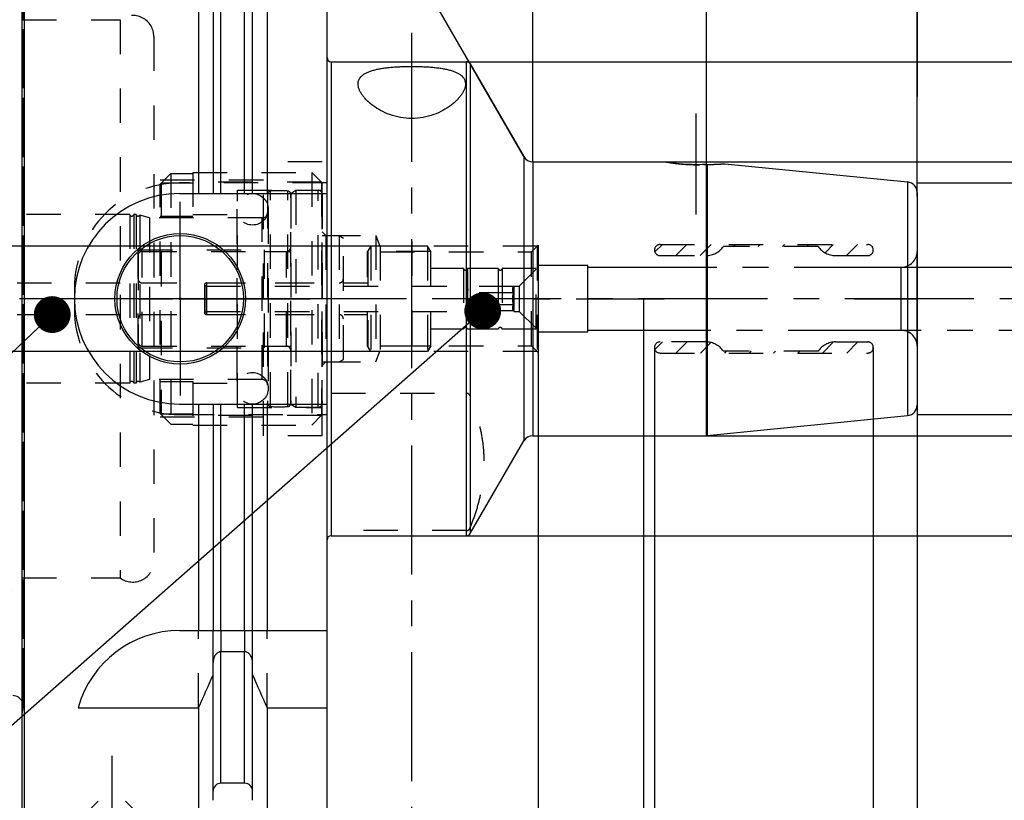
# Model space of a CAD drawing. Units: millimetres. Extents: x 0 to 594, y 0 to 420.
# Drawn here: x 316 to 409, y 183 to 257 of the extents above; entities that cross this region are included whole.
import ezdxf

# ---------------------------------------------------------------- set-up
doc = ezdxf.new("R2010")
doc.units = ezdxf.units.MM
doc.header["$LTSCALE"] = 32.67
for name, pattern in [('CENTER', [0.6, 0.375, -0.075, 0.075, -0.075]), ('DASHED', [0.2, 0.1, -0.1]), ('DOT', [0.2, 0.1, -0.1]), ('HIDDEN', [0.2, 0.1, -0.1]), ('PHANTOM', [0.8, 0.45, -0.05, 0.1, -0.05, 0.1, -0.05])]:
    doc.linetypes.add(name, pattern=pattern)
doc.layers.get('0').update_dxf_attribs({"linetype": 'CONTINUOUS'})
for name, color, linetype in [('10002541_HP_HL', 7, 'CONTINUOUS'), ('30370454_HP_HL', 7, 'CONTINUOUS'), ('30384039_HL', 7, 'CONTINUOUS'), ('30384314_HL', 7, 'CONTINUOUS'), ('30384331_HL', 7, 'CONTINUOUS'), ('606331328-000-01-ED1_CL', 7, 'CONTINUOUS'), ('606331328-000-01-ED1_HATCH', 7, 'CONTINUOUS'), ('606967865-000_AXIS', 7, 'CONTINUOUS'), ('606967865-000_CL', 7, 'CONTINUOUS'), ('606967865-000_DIM', 7, 'CONTINUOUS'), ('606967865-000_HL', 7, 'CONTINUOUS'), ('606968065-000_DIM', 7, 'CONTINUOUS'), ('606968065-000_HL', 7, 'CONTINUOUS'), ('606969320-000_AXIS', 7, 'CONTINUOUS'), ('606969320-000_DIM', 7, 'CONTINUOUS'), ('606969320-000_HL', 7, 'CONTINUOUS'), ('COLLECTION02', 7, 'CONTINUOUS'), ('CRV_CAST', 7, 'CONTINUOUS'), ('CURVES', 7, 'CONTINUOUS'), ('DEFAULT_2', 6, 'HIDDEN'), ('DRW_SKE_ED1_FADE_IN', 7, 'CONTINUOUS'), ('MN5218-50_HL', 7, 'CONTINUOUS')]:
    doc.layers.add(name, color=color, linetype=linetype)
doc.styles.get("Standard").update_dxf_attribs({"font": 'TXT.SHX', "width": 0.7})
doc.styles.add('TEXTSTYLE_2', font='gdt', dxfattribs={"width": 0.7})
doc.dimstyles.new('DIMSTYLE_1', dxfattribs={"dimtxt": 3.5, "dimasz": 3.5, "dimexe": 1.5, "dimexo": 0, "dimgap": 0.875, "dimtad": 1, "dimdec": 3, "dimdsep": 46, "dimtxsty": 'STANDARD', "dimblk": '_FILLED', "dimblk1": '_FILLED', "dimblk2": '_FILLED', "dimcen": 0.09, "dimclrt": 2, "dimadec": 3, "dimazin": 2, "dimtp": 0.1, "dimtm": 0.1, "dimtfac": 1, "dimtdec": 3, "dimtofl": 0, "dimtmove": 0, "dimatfit": 3, "dimldrblk": '_FILLED', "dimfxl": 1, "dimtolj": 1, "dimarcsym": 0})
doc.dimstyles.new('DIMSTYLE_2', dxfattribs={"dimtxt": 3.5, "dimasz": 3.5, "dimexe": 1.5, "dimexo": 0, "dimgap": 0.875, "dimtad": 1, "dimdec": 1, "dimdsep": 46, "dimtxsty": 'STANDARD', "dimblk": '_FILLED', "dimblk1": '_FILLED', "dimblk2": '_FILLED', "dimcen": 0.09, "dimclrt": 2, "dimadec": 3, "dimazin": 2, "dimtp": 0.1, "dimtm": 0.1, "dimtfac": 1, "dimtdec": 1, "dimtofl": 0, "dimtmove": 0, "dimatfit": 3, "dimldrblk": '_FILLED', "dimfxl": 1, "dimtolj": 1, "dimarcsym": 0})
doc.dimstyles.new('DIMSTYLE_3', dxfattribs={"dimtxt": 3.5, "dimasz": 3.5, "dimexe": 1.5, "dimexo": 0, "dimgap": 0.875, "dimtad": 1, "dimdec": 1, "dimdsep": 46, "dimtxsty": 'STANDARD', "dimblk": '_FILLED', "dimblk1": '_FILLED', "dimblk2": '_FILLED', "dimcen": 0.09, "dimclrt": 2, "dimadec": 3, "dimazin": 2, "dimtp": 0.05, "dimtm": 0.05, "dimtfac": 1, "dimtdec": 1, "dimtofl": 0, "dimtmove": 0, "dimatfit": 3, "dimldrblk": '_FILLED', "dimfxl": 1, "dimtolj": 1, "dimarcsym": 0})
doc.dimstyles.new('DIMSTYLE_5', dxfattribs={"dimtxt": 3.5, "dimasz": 3.5, "dimexe": 1.5, "dimexo": 0, "dimgap": 0.875, "dimtad": 1, "dimdec": 3, "dimdsep": 46, "dimtxsty": 'STANDARD', "dimblk": '_FILLED', "dimblk1": '_FILLED', "dimblk2": '_FILLED', "dimcen": 0.09, "dimclrt": 2, "dimadec": 3, "dimazin": 2, "dimtp": 0.15, "dimtm": 0.15, "dimtfac": 1, "dimtdec": 3, "dimtofl": 0, "dimtmove": 0, "dimatfit": 3, "dimldrblk": '_FILLED', "dimfxl": 1, "dimtolj": 1, "dimarcsym": 0})
doc.dimstyles.new('DIMSTYLE_6', dxfattribs={"dimtxt": 3.5, "dimasz": 3.5, "dimexe": 1.5, "dimexo": 0, "dimgap": 3.5, "dimtad": 1, "dimdec": 3, "dimdsep": 46, "dimtxsty": 'STANDARD', "dimblk": '_FILLED', "dimblk1": '_FILLED', "dimblk2": '_FILLED', "dimcen": 0.09, "dimclrt": 2, "dimaunit": 1, "dimadec": 3, "dimazin": 2, "dimtp": 0.5, "dimtm": 0.5, "dimtfac": 1, "dimtdec": 3, "dimtofl": 0, "dimtmove": 0, "dimatfit": 3, "dimldrblk": '_FILLED', "dimfxl": 1, "dimtolj": 1, "dimarcsym": 0})
doc.dimstyles.get("Standard").update_dxf_attribs({"dimtxt": 3.5, "dimasz": 3.5, "dimexe": 1.5, "dimexo": 0, "dimtad": 1, "dimdec": 3, "dimdsep": 46, "dimtxsty": 'STANDARD', "dimblk": '_FILLED', "dimblk1": '_FILLED', "dimblk2": '_FILLED', "dimcen": 0.09, "dimclrt": 2, "dimadec": 3, "dimazin": 2, "dimtol": 1, "dimtp": 0.005, "dimtm": 0.005, "dimtfac": 1, "dimtdec": 3, "dimtofl": 0, "dimtmove": 0, "dimatfit": 3, "dimldrblk": '_FILLED', "dimfxl": 1, "dimtolj": 1, "dimarcsym": 0})

# ---------------------------------------------------------------- blocks, each defined once
blk = doc.blocks.new('_FILLED')
at = {"color": 0, "linetype": 'BYBLOCK'}
blk.add_solid([(0, 0), (-1, 0.125), (-1, -0.125)], dxfattribs=at)
blk = doc.blocks.new('*D0')
at = {"layer": '606969320-000_DIM', "color": 3, "linetype": 'CONTINUOUS'}
for p, q in [((364.92, 230.4), (364.92, 148.9)), ((374.92, 230.4), (374.92, 148.9)), ((364.92, 150.4), (345.873, 150.4)), ((345.873, 150.4), (369.92, 150.4)), ((380.92, 150.4), (369.92, 150.4)), ((374.92, 150.4), (380.92, 150.4))]:
    blk.add_line(p, q, dxfattribs=at)
at = {"layer": '606969320-000_DIM', "color": 3, "linetype": 'CONTINUOUS', "xscale": 3.5, "yscale": 3.5, "zscale": 3.5}
blk.add_blockref('_FILLED', (364.92, 150.4), dxfattribs=at)
at = {"layer": '606969320-000_DIM', "color": 3, "linetype": 'CONTINUOUS', "xscale": 3.5, "yscale": 3.5, "zscale": 3.5, "rotation": 180}
blk.add_blockref('_FILLED', (374.92, 150.4), dxfattribs=at)
at = {"layer": '606969320-000_DIM', "color": 2, "linetype": 'CONTINUOUS', "insert": (350.623, 154.775), "char_height": 3.5, "width": 46.375, "attachment_point": 3, "line_spacing_factor": 0.9}
blk.add_mtext('10\\PVERSTELLWEG', dxfattribs=at)
blk = doc.blocks.new('*D1')
at = {"layer": '606968065-000_DIM', "color": 3, "linetype": 'CONTINUOUS'}
for p, q in [((375.973, 225.775), (375.973, 158.9)), ((400.92, 220.359), (400.92, 158.9)), ((375.973, 160.4), (388.446, 160.4)), ((400.92, 160.4), (388.446, 160.4))]:
    blk.add_line(p, q, dxfattribs=at)
at = {"layer": '606968065-000_DIM', "color": 3, "linetype": 'CONTINUOUS', "xscale": 3.5, "yscale": 3.5, "zscale": 3.5, "rotation": 180}
blk.add_blockref('_FILLED', (375.973, 160.4), dxfattribs=at)
at = {"layer": '606968065-000_DIM', "color": 3, "linetype": 'CONTINUOUS', "xscale": 3.5, "yscale": 3.5, "zscale": 3.5}
blk.add_blockref('_FILLED', (400.92, 160.4), dxfattribs=at)
at = {"layer": '606968065-000_DIM', "color": 2, "linetype": 'CONTINUOUS', "insert": (388.446, 164.775), "char_height": 3.5, "width": 19.875, "attachment_point": 2, "line_spacing_factor": 0.9}
blk.add_mtext('(24.9)', dxfattribs=at)
blk = doc.blocks.new('*D2')
at = {"layer": '606968065-000_DIM', "color": 3, "linetype": 'CONTINUOUS'}
for p, q in [((396.76, 225.775), (396.76, 168.9)), ((400.92, 220.291), (400.92, 168.9)), ((396.76, 170.4), (381.461, 170.4)), ((381.461, 170.4), (398.84, 170.4)), ((406.92, 170.4), (398.84, 170.4)), ((400.92, 170.4), (406.92, 170.4))]:
    blk.add_line(p, q, dxfattribs=at)
at = {"layer": '606968065-000_DIM', "color": 3, "linetype": 'CONTINUOUS', "xscale": 3.5, "yscale": 3.5, "zscale": 3.5}
blk.add_blockref('_FILLED', (396.76, 170.4), dxfattribs=at)
at = {"layer": '606968065-000_DIM', "color": 3, "linetype": 'CONTINUOUS', "xscale": 3.5, "yscale": 3.5, "zscale": 3.5, "rotation": 180}
blk.add_blockref('_FILLED', (400.92, 170.4), dxfattribs=at)
at = {"layer": '606968065-000_DIM', "color": 2, "linetype": 'CONTINUOUS', "insert": (391.961, 174.775), "char_height": 3.5, "width": 15.75, "attachment_point": 3, "line_spacing_factor": 0.9}
blk.add_mtext('(4.2)', dxfattribs=at)
blk = doc.blocks.new('*D4')
at = {"layer": '606968065-000_DIM', "color": 3, "linetype": 'CONTINUOUS'}
for p, q in [((415.92, 227.4), (415.92, 138.9)), ((400.92, 220.428), (400.92, 138.9)), ((400.92, 140.4), (408.42, 140.4)), ((415.92, 140.4), (408.42, 140.4)), ((408.42, 140.4), (452.721, 140.4))]:
    blk.add_line(p, q, dxfattribs=at)
at = {"layer": '606968065-000_DIM', "color": 3, "linetype": 'CONTINUOUS', "xscale": 3.5, "yscale": 3.5, "zscale": 3.5, "rotation": 180}
blk.add_blockref('_FILLED', (400.92, 140.4), dxfattribs=at)
at = {"layer": '606968065-000_DIM', "color": 3, "linetype": 'CONTINUOUS', "xscale": 3.5, "yscale": 3.5, "zscale": 3.5}
blk.add_blockref('_FILLED', (415.92, 140.4), dxfattribs=at)
at = {"layer": '606968065-000_DIM', "color": 2, "linetype": 'CONTINUOUS', "insert": (420.471, 144.775), "char_height": 3.5, "width": 48.375, "attachment_point": 1, "line_spacing_factor": 0.9}
blk.add_mtext('2.5xd1-50max.', dxfattribs=at)
blk = doc.blocks.new('*D5')
at = {"layer": '606967865-000_DIM', "color": 3, "linetype": 'CONTINUOUS'}
for p, q in [((315.92, 280.444), (315.92, 311.9)), ((400.92, 311.9), (400.92, 249.593)), ((315.92, 310.4), (358.42, 310.4)), ((400.92, 310.4), (358.42, 310.4))]:
    blk.add_line(p, q, dxfattribs=at)
at = {"layer": '606967865-000_DIM', "color": 3, "linetype": 'CONTINUOUS', "xscale": 3.5, "yscale": 3.5, "zscale": 3.5, "rotation": 180}
blk.add_blockref('_FILLED', (315.92, 310.4), dxfattribs=at)
at = {"layer": '606967865-000_DIM', "color": 3, "linetype": 'CONTINUOUS', "xscale": 3.5, "yscale": 3.5, "zscale": 3.5}
blk.add_blockref('_FILLED', (400.92, 310.4), dxfattribs=at)
at = {"layer": '606967865-000_DIM', "color": 2, "linetype": 'CONTINUOUS', "insert": (358.42, 314.775), "char_height": 3.5, "width": 7.875, "attachment_point": 2, "line_spacing_factor": 0.9}
blk.add_mtext('85', dxfattribs=at)
blk = doc.blocks.new('*D6')
at = {"layer": '606967865-000_DIM', "color": 3, "linetype": 'CONTINUOUS'}
for p, q in [((364.92, 230.4), (364.92, 138.9)), ((400.92, 220.291), (400.92, 138.9)), ((364.92, 140.4), (382.92, 140.4)), ((400.92, 140.4), (382.92, 140.4))]:
    blk.add_line(p, q, dxfattribs=at)
at = {"layer": '606967865-000_DIM', "color": 3, "linetype": 'CONTINUOUS', "xscale": 3.5, "yscale": 3.5, "zscale": 3.5, "rotation": 180}
blk.add_blockref('_FILLED', (364.92, 140.4), dxfattribs=at)
at = {"layer": '606967865-000_DIM', "color": 3, "linetype": 'CONTINUOUS', "xscale": 3.5, "yscale": 3.5, "zscale": 3.5}
blk.add_blockref('_FILLED', (400.92, 140.4), dxfattribs=at)
at = {"layer": '606967865-000_DIM', "color": 2, "linetype": 'CONTINUOUS', "insert": (382.92, 144.775), "char_height": 3.5, "width": 7.875, "attachment_point": 2, "line_spacing_factor": 0.9}
blk.add_mtext('36', dxfattribs=at)
blk = doc.blocks.new('*D7')
at = {"layer": '606967865-000_DIM', "color": 3, "linetype": 'CONTINUOUS'}
for p, q in [((364.42, 243.378), (364.42, 293.559)), ((363.553, 243.9), (338.84, 286.705))]:
    blk.add_line(p, q, dxfattribs=at)
for start, end in [(90, 105), (105, 120)]:
    blk.add_arc((364.42, 242.4), 49.659, start, end, dxfattribs=at)
for points in [[(360.937, 291.498), (364.42, 292.059), (360.906, 292.373)], [(342.476, 287.434), (339.59, 285.406), (342.886, 286.662)]]:
    blk.add_solid(points, dxfattribs=at)
at = {"layer": '606967865-000_DIM', "color": 2, "linetype": 'CONTINUOUS', "insert": (349.896, 297.166), "char_height": 3.5, "width": 11.375, "attachment_point": 2, "rotation": 14.85251, "line_spacing_factor": 0.9}
blk.add_mtext('30\\fgdt;{\\fgdt;~}', dxfattribs=at)
blk = doc.blocks.new('*D8')
at = {"layer": '606967865-000_DIM', "color": 3, "linetype": 'CONTINUOUS'}
for p, q in [((358.126, 252.9), (457.42, 252.9)), ((455.92, 252.9), (455.92, 230.4)), ((455.92, 207.9), (455.92, 230.4)), ((358.126, 207.9), (457.42, 207.9))]:
    blk.add_line(p, q, dxfattribs=at)
at = {"layer": '606967865-000_DIM', "color": 3, "linetype": 'CONTINUOUS', "xscale": 3.5, "yscale": 3.5, "zscale": 3.5}
for p, rotation in [((455.92, 252.9), 90), ((455.92, 207.9), 270)]:
    blk.add_blockref('_FILLED', p, dxfattribs=dict(at, rotation=rotation))
at = {"layer": '606967865-000_DIM', "color": 2, "linetype": 'CONTINUOUS', "insert": (451.545, 230.4), "char_height": 3.5, "width": 14.875, "attachment_point": 2, "rotation": 90, "line_spacing_factor": 0.9, "style": 'TEXTSTYLE_2'}
blk.add_mtext('{\\fgdt;n}\\fTXT.SHX;45', dxfattribs=at)
blk = doc.blocks.new('*D9')
at = {"layer": '606967865-000_DIM', "color": 3, "linetype": 'CONTINUOUS'}
for p, q in [((376.981, 243.4), (447.42, 243.4)), ((445.92, 243.4), (445.92, 230.4)), ((445.92, 217.4), (445.92, 230.4)), ((380.87, 217.4), (447.42, 217.4))]:
    blk.add_line(p, q, dxfattribs=at)
at = {"layer": '606967865-000_DIM', "color": 3, "linetype": 'CONTINUOUS', "xscale": 3.5, "yscale": 3.5, "zscale": 3.5}
for p, rotation in [((445.92, 243.4), 90), ((445.92, 217.4), 270)]:
    blk.add_blockref('_FILLED', p, dxfattribs=dict(at, rotation=rotation))
at = {"layer": '606967865-000_DIM', "color": 2, "linetype": 'CONTINUOUS', "insert": (441.545, 230.4), "char_height": 3.5, "width": 15.25, "attachment_point": 2, "rotation": 90, "line_spacing_factor": 0.9, "style": 'TEXTSTYLE_2'}
blk.add_mtext('{\\fgdt;n}\\fTXT.SHX;26', dxfattribs=at)
blk = doc.blocks.new('*D10')
at = {"layer": '606967865-000_DIM', "color": 3, "linetype": 'CONTINUOUS'}
for p, q in [((364.42, 243.4), (364.42, 281.9)), ((400.92, 240.096), (400.92, 281.9)), ((364.42, 280.4), (382.67, 280.4)), ((400.92, 280.4), (382.67, 280.4))]:
    blk.add_line(p, q, dxfattribs=at)
at = {"layer": '606967865-000_DIM', "color": 3, "linetype": 'CONTINUOUS', "xscale": 3.5, "yscale": 3.5, "zscale": 3.5, "rotation": 180}
blk.add_blockref('_FILLED', (364.42, 280.4), dxfattribs=at)
at = {"layer": '606967865-000_DIM', "color": 3, "linetype": 'CONTINUOUS', "xscale": 3.5, "yscale": 3.5, "zscale": 3.5}
blk.add_blockref('_FILLED', (400.92, 280.4), dxfattribs=at)
at = {"layer": '606967865-000_DIM', "color": 2, "linetype": 'CONTINUOUS', "insert": (382.67, 284.775), "char_height": 3.5, "width": 14.625, "attachment_point": 2, "line_spacing_factor": 0.9}
blk.add_mtext('36.5', dxfattribs=at)
blk = doc.blocks.new('*D11')
at = {"layer": '606967865-000_DIM', "color": 3, "linetype": 'CONTINUOUS'}
for p, q in [((400.92, 241.4), (437.42, 241.4)), ((435.92, 241.4), (435.92, 230.4)), ((435.92, 219.4), (435.92, 230.4)), ((400.92, 219.4), (437.42, 219.4))]:
    blk.add_line(p, q, dxfattribs=at)
at = {"layer": '606967865-000_DIM', "color": 3, "linetype": 'CONTINUOUS', "xscale": 3.5, "yscale": 3.5, "zscale": 3.5}
for p, rotation in [((435.92, 241.4), 90), ((435.92, 219.4), 270)]:
    blk.add_blockref('_FILLED', p, dxfattribs=dict(at, rotation=rotation))
at = {"layer": '606967865-000_DIM', "color": 2, "linetype": 'CONTINUOUS', "insert": (431.545, 230.4), "char_height": 3.5, "width": 15.25, "attachment_point": 2, "rotation": 90, "line_spacing_factor": 0.9, "style": 'TEXTSTYLE_2'}
blk.add_mtext('{\\fgdt;n}\\fTXT.SHX;22', dxfattribs=at)
blk = doc.blocks.new('*D12')
at = {"layer": '606967865-000_DIM', "color": 3, "linetype": 'CONTINUOUS'}
for p, q in [((380.92, 243.165), (380.92, 271.9)), ((400.92, 253.196), (400.92, 271.9)), ((380.92, 270.4), (390.92, 270.4)), ((400.92, 270.4), (390.92, 270.4))]:
    blk.add_line(p, q, dxfattribs=at)
at = {"layer": '606967865-000_DIM', "color": 3, "linetype": 'CONTINUOUS', "xscale": 3.5, "yscale": 3.5, "zscale": 3.5, "rotation": 180}
blk.add_blockref('_FILLED', (380.92, 270.4), dxfattribs=at)
at = {"layer": '606967865-000_DIM', "color": 3, "linetype": 'CONTINUOUS', "xscale": 3.5, "yscale": 3.5, "zscale": 3.5}
blk.add_blockref('_FILLED', (400.92, 270.4), dxfattribs=at)
at = {"layer": '606967865-000_DIM', "color": 2, "linetype": 'CONTINUOUS', "insert": (390.92, 274.775), "char_height": 3.5, "width": 8.25, "attachment_point": 2, "line_spacing_factor": 0.9}
blk.add_mtext('20', dxfattribs=at)
blk = doc.blocks.new('*D13')
at = {"layer": '606967865-000_DIM', "color": 3, "linetype": 'CONTINUOUS'}
for p, q in [((251.02, 235.4), (251.02, 254.453)), ((251.02, 254.453), (251.02, 230.4)), ((349.92, 235.4), (249.52, 235.4)), ((251.02, 219.4), (251.02, 230.4)), ((349.92, 225.4), (249.52, 225.4)), ((251.02, 225.4), (251.02, 219.4))]:
    blk.add_line(p, q, dxfattribs=at)
at = {"layer": '606967865-000_DIM', "color": 3, "linetype": 'CONTINUOUS', "xscale": 3.5, "yscale": 3.5, "zscale": 3.5}
for p, rotation in [((251.02, 235.4), 270), ((251.02, 225.4), 90)]:
    blk.add_blockref('_FILLED', p, dxfattribs=dict(at, rotation=rotation))
at = {"layer": '606967865-000_DIM', "color": 2, "linetype": 'CONTINUOUS', "insert": (246.645, 242.203), "char_height": 3.5, "width": 18.375, "attachment_point": 1, "rotation": 90, "line_spacing_factor": 0.9}
blk.add_mtext('M10x1', dxfattribs=at)
blk = doc.blocks.new('HATCHING_BL4', base_point=(361.669, 215.4))
at = {"layer": '606331328-000-01-ED1_HATCH', "color": 9, "linetype": 'CENTER'}
blk.add_line((352.92, 145.4), (352.92, 285.4), dxfattribs=at)

msp = doc.modelspace()

# ---------------------------------------------------------------- linework, layer by layer
at = {"color": 9, "linetype": 'DOT'}
for p, q in [((334.7945, 198.8997), (334.7945, 196.8773)), ((337.0445, 198.8997), (337.0445, 196.8773))]:
    msp.add_line(p, q, dxfattribs=at)
at = {"layer": '10002541_HP_HL', "color": 6, "linetype": 'HIDDEN'}
for p, q in [((336.2895, 238.8997), (336.2895, 221.8997)), ((339.2895, 238.8997), (339.2895, 221.8997))]:
    msp.add_line(p, q, dxfattribs=at)
for centre in [(337.7895, 238.8997), (337.7895, 221.8997)]:
    msp.add_circle(centre, 1.5, dxfattribs=at)
at = {"layer": '30370454_HP_HL', "color": 6, "linetype": 'HIDDEN'}
msp.add_line((352.9195, 235.8299), (352.9195, 225.4047), dxfattribs=at)
at = {"layer": '30384039_HL', "color": 6, "linetype": 'HIDDEN'}
for p, q in [((349.0195, 235.3997), (348.7195, 234.8801)), ((348.7195, 225.9193), (348.7195, 234.8801)), ((348.7308, 234.8997), (348.7308, 225.8997)), ((354.7082, 234.8997), (348.7308, 234.8997)), ((349.0195, 235.3997), (349.0195, 225.3997)), ((354.4195, 235.3997), (349.0195, 235.3997)), ((354.7195, 234.8801), (354.4195, 235.3997)), ((354.4195, 235.3997), (354.4195, 225.3997)), ((354.7082, 234.8997), (354.7082, 225.8997)), ((354.7195, 225.9193), (354.7195, 234.8801)), ((357.8259, 233.2747), (354.7195, 233.2747)), ((357.8259, 233.2747), (357.8259, 227.5247)), ((361.1259, 233.2747), (358.2132, 233.2747)), ((358.2132, 233.2747), (358.2132, 227.5247)), ((361.1259, 233.2747), (361.1259, 227.5247)), ((364.7195, 233.2747), (361.5132, 233.2747)), ((361.5132, 233.2747), (361.5132, 227.5247)), ((363.1195, 231.5997), (364.7195, 233.1997)), ((364.7195, 227.5247), (364.7195, 233.2747)), ((333.2195, 231.6997), (333.3927, 231.5997)), ((333.2195, 231.6997), (333.2195, 229.0997)), ((333.3927, 231.5997), (333.3927, 229.1997)), ((333.3927, 231.5997), (358.1195, 231.5997)), ((333.4195, 231.8997), (348.7195, 231.8997)), ((358.1195, 231.5997), (358.1457, 231.5544)), ((358.1195, 231.5997), (358.1195, 229.1997)), ((362.5934, 231.5544), (358.1457, 231.5544)), ((362.5934, 231.5544), (362.6195, 231.5997)), ((362.6195, 231.5997), (363.1195, 231.5997)), ((362.6195, 231.5997), (362.6195, 229.1997)), ((363.1195, 231.5997), (363.1195, 229.1997)), ((362.5934, 230.9771), (358.1457, 230.9771)), ((333.2195, 229.0997), (333.3927, 229.1997)), ((333.3927, 229.1997), (358.1195, 229.1997)), ((358.1195, 229.1997), (358.1457, 229.245)), ((362.5934, 229.8224), (358.1457, 229.8224)), ((362.5934, 229.245), (358.1457, 229.245)), ((362.5934, 229.245), (362.6195, 229.1997)), ((362.6195, 229.1997), (363.1195, 229.1997)), ((363.1195, 229.1997), (364.7195, 227.5997)), ((333.4195, 228.8997), (348.7195, 228.8997)), ((357.8259, 227.5247), (354.7195, 227.5247)), ((361.1259, 227.5247), (358.2132, 227.5247)), ((364.7195, 227.5247), (361.5132, 227.5247)), ((349.0195, 225.3997), (348.7195, 225.9193)), ((354.7082, 225.8997), (348.7308, 225.8997)), ((354.4195, 225.3997), (349.0195, 225.3997)), ((354.7195, 225.9193), (354.4195, 225.3997))]:
    msp.add_line(p, q, dxfattribs=at)
for centre, start, end in [((358.0195, 233.3247), 194.477512, 345.522488), ((361.3195, 233.3247), 194.477512, 345.522488), ((333.4195, 231.6997), 90, 180), ((333.4195, 229.0997), 180, 270), ((358.0195, 227.4747), 14.477512, 165.522488), ((361.3195, 227.4747), 14.477512, 165.522488)]:
    msp.add_arc(centre, 0.2, start, end, dxfattribs=at)
for points, knots in [([(358.1457, 231.5544), (358.159, 231.5313), (358.1835, 231.4849), (358.2123, 231.4129), (358.2307, 231.3398), (358.2371, 231.2658), (358.2307, 231.1917), (358.2123, 231.1186), (358.1835, 231.0466), (358.159, 231.0002), (358.1457, 230.9771)], [0, 0, 0, 0, 0.1308214, 0.2572483, 0.379798, 0.5, 0.620202, 0.7427517, 0.8691786, 1, 1, 1, 1]), ([(362.5934, 230.9771), (362.58, 231.0002), (362.5556, 231.0466), (362.5267, 231.1186), (362.5083, 231.1917), (362.5019, 231.2658), (362.5083, 231.3398), (362.5267, 231.4129), (362.5556, 231.4849), (362.58, 231.5313), (362.5934, 231.5544)], [0, 0, 0, 0, 0.1308214, 0.2572483, 0.379798, 0.5, 0.620202, 0.7427517, 0.8691786, 1, 1, 1, 1]), ([(358.235, 230.3997), (358.235, 230.4973), (358.2179, 230.6928), (358.1727, 230.8833), (358.1457, 230.9771)], [0, 0, 0, 0, 0.4998924, 1, 1, 1, 1]), ([(358.1457, 229.8224), (358.1727, 229.9162), (358.2179, 230.1066), (358.235, 230.3021), (358.235, 230.3997)], [0, 0, 0, 0, 0.5001076, 1, 1, 1, 1]), ([(362.504, 230.3997), (362.504, 230.4973), (362.5211, 230.6928), (362.5663, 230.8833), (362.5934, 230.9771)], [0, 0, 0, 0, 0.4998924, 1, 1, 1, 1]), ([(362.5934, 229.8224), (362.5663, 229.9162), (362.5211, 230.1066), (362.504, 230.3021), (362.504, 230.3997)], [0, 0, 0, 0, 0.5001076, 1, 1, 1, 1]), ([(358.1457, 229.8224), (358.159, 229.7993), (358.1835, 229.7529), (358.2123, 229.6809), (358.2307, 229.6077), (358.2371, 229.5337), (358.2307, 229.4597), (358.2123, 229.3865), (358.1835, 229.3145), (358.159, 229.2681), (358.1457, 229.245)], [0, 0, 0, 0, 0.1308214, 0.2572483, 0.379798, 0.5, 0.620202, 0.7427517, 0.8691786, 1, 1, 1, 1]), ([(362.5934, 229.245), (362.58, 229.2681), (362.5556, 229.3145), (362.5267, 229.3865), (362.5083, 229.4597), (362.5019, 229.5337), (362.5083, 229.6077), (362.5267, 229.6809), (362.5556, 229.7529), (362.58, 229.7993), (362.5934, 229.8224)], [0, 0, 0, 0, 0.1308214, 0.2572483, 0.379798, 0.5, 0.620202, 0.7427517, 0.8691786, 1, 1, 1, 1])]:
    msp.add_open_spline(points, degree=3, knots=knots, dxfattribs=at)
at = {"layer": '30384314_HL', "color": 6, "linetype": 'HIDDEN'}
for p, q in [((341.4195, 240.4111), (341.9195, 240.6997)), ((341.4195, 220.3884), (341.4195, 240.4111)), ((341.9195, 240.6997), (341.9195, 220.0997)), ((341.9195, 240.6997), (344.0195, 240.6997)), ((344.4195, 240.2997), (344.4195, 220.4997)), ((344.4195, 224.3997), (344.4195, 236.3997)), ((344.4195, 236.3997), (346.0195, 236.3997)), ((346.0195, 236.3997), (346.4195, 236.1688)), ((346.0195, 236.3997), (346.0195, 224.3997)), ((346.4195, 224.6307), (346.4195, 236.1688)), ((327.3195, 234.8997), (341.4195, 234.8997)), ((326.9195, 234.4997), (326.9195, 226.2997)), ((327.3195, 231.8997), (346.0195, 231.8997)), ((326.9195, 230.3997), (346.4195, 230.3997)), ((327.3195, 228.8997), (346.0195, 228.8997)), ((327.3195, 225.8997), (341.4195, 225.8997)), ((346.0195, 224.3997), (346.4195, 224.6307)), ((344.4195, 224.3997), (346.0195, 224.3997)), ((341.4195, 220.3884), (341.9195, 220.0997)), ((341.9195, 220.0997), (344.0195, 220.0997))]:
    msp.add_line(p, q, dxfattribs=at)
for centre, start, end in [((344.0195, 240.2997), 0, 90), ((327.3195, 234.4997), 90, 180), ((327.3195, 232.2997), 180, 270), ((346.0195, 232.2997), 270, 360), ((327.3195, 228.4997), 90, 180), ((346.0195, 228.4997), 0, 90), ((327.3195, 226.2997), 180, 270), ((344.0195, 220.4997), 270, 360)]:
    msp.add_arc(centre, 0.4, start, end, dxfattribs=at)
at = {"layer": '30384331_HL', "color": 6, "linetype": 'HIDDEN'}
for p, q in [((339.2195, 240.3245), (339.2195, 220.4749)), ((341.4195, 240.3245), (341.4195, 220.4749)), ((326.1259, 238.3997), (303.5145, 238.3997)), ((326.1259, 238.3997), (326.1259, 222.3997)), ((326.5132, 238.3997), (326.5132, 222.3997)), ((326.7259, 238.3997), (326.5132, 238.3997)), ((326.7259, 238.3997), (326.7259, 222.3997)), ((327.0775, 238.3271), (327.0775, 222.4723)), ((328.0195, 238.0747), (327.0775, 238.3271)), ((328.0195, 238.0747), (328.0195, 222.7247)), ((338.7195, 238.0747), (328.0195, 238.0747)), ((326.9195, 225.7497), (326.9195, 235.0497)), ((326.9195, 235.0497), (338.9195, 235.0497)), ((338.9195, 225.7497), (338.9195, 235.0497)), ((338.9195, 234.8997), (341.0195, 234.8997)), ((315.4325, 231.8997), (326.9195, 231.8997)), ((315.4325, 228.8997), (326.9195, 228.8997)), ((326.9195, 225.7497), (338.9195, 225.7497)), ((338.9195, 225.8997), (341.0195, 225.8997)), ((328.0195, 222.7247), (327.0775, 222.4723)), ((338.7195, 222.7247), (328.0195, 222.7247)), ((326.1259, 222.3997), (303.5145, 222.3997)), ((326.7259, 222.3997), (326.5132, 222.3997))]:
    msp.add_line(p, q, dxfattribs=at)
for centre, radius, start, end in [((339.5195, 240.3301), 0.3, 94.605875, 180), ((340.3195, 230.3997), 10.2625, 85.394125, 94.605875), ((341.1195, 240.3301), 0.3, 0, 85.394125), ((338.7195, 238.5747), 0.5, 270, 360), ((326.3195, 238.4497), 0.2, 194.477512, 345.522488), ((326.9195, 238.4497), 0.2, 194.477512, 322.19437), ((341.0195, 235.2997), 0.4, 270, 360), ((341.0195, 225.4997), 0.4, 0, 90), ((338.7195, 222.2247), 0.5, 0, 90), ((326.3195, 222.3497), 0.2, 14.477512, 165.522488), ((326.9195, 222.3497), 0.2, 37.80563, 165.522488), ((339.5195, 220.4694), 0.3, 180, 265.394125), ((340.3195, 230.3997), 10.2625, 265.394125, 274.605875), ((341.1195, 220.4694), 0.3, 274.605875, 360)]:
    msp.add_arc(centre, radius, start, end, dxfattribs=at)
at = {"layer": '606967865-000_AXIS', "color": 1, "linetype": 'CENTER'}
for p, q in [((379.9195, 238.4154), (379.9195, 247.9865)), ((330.9195, 230.3997), (330.9195, 239.5997)), ((330.9195, 230.3997), (321.7195, 230.3997)), ((330.9195, 230.3997), (330.9195, 221.1997)), ((330.9195, 230.3997), (340.1195, 230.3997)), ((324.4195, 186.9997), (324.4195, 176.9097))]:
    msp.add_line(p, q, dxfattribs=at)
at = {"layer": '606967865-000_CL', "color": 7, "linetype": 'CONTINUOUS'}
for p, q in [((315.9195, 180.5997), (315.9195, 280.1997)), ((316.1195, 180.3997), (316.1195, 280.3997)), ((332.6719, 280.3997), (332.6719, 240.3997)), ((339.1671, 280.3997), (339.1671, 240.3997)), ((344.8695, 180.3997), (344.8695, 280.3997)), ((334.0445, 278.0223), (334.0445, 240.3997)), ((337.7945, 240.3997), (337.7945, 278.0223)), ((345.2695, 252.8997), (358.1264, 252.8997)), ((358.4728, 252.6997), (363.5535, 243.8997)), ((364.4195, 243.3997), (377.0195, 243.3997)), ((382.6468, 243.227), (400.019, 241.4898)), ((330.8695, 240.3997), (344.8695, 240.3997)), ((400.9195, 240.4947), (400.9195, 220.3047)), ((330.8695, 220.3997), (344.8695, 220.3997)), ((332.6719, 220.3997), (332.6719, 198.8997)), ((334.0445, 220.3997), (334.0445, 198.8997)), ((337.7945, 198.8997), (337.7945, 220.3997)), ((339.1671, 220.3997), (339.1671, 198.8997)), ((380.9691, 217.4047), (400.019, 219.3097)), ((364.4195, 217.3997), (380.8696, 217.3997)), ((358.4728, 208.0997), (363.5535, 216.8997)), ((345.2695, 207.8997), (358.1264, 207.8997)), ((330.8695, 198.8997), (344.8695, 198.8997)), ((337.0445, 196.8773), (334.7945, 196.8773)), ((334.0445, 182.7771), (334.0445, 195.8554)), ((337.7945, 182.7771), (337.7945, 195.8554)), ((321.2326, 191.57), (332.6719, 191.57)), ((332.6719, 191.57), (332.6719, 180.3997)), ((339.1671, 191.57), (344.8695, 191.57)), ((339.1671, 191.57), (339.1671, 180.3997)), ((337.0445, 184.3997), (334.7945, 184.3997))]:
    msp.add_line(p, q, dxfattribs=at)
at = {"layer": '606967865-000_CL', "color": 9, "linetype": 'CONTINUOUS'}
for p, q in [((334.7945, 240.3997), (334.7945, 276.3997)), ((337.0445, 240.3997), (337.0445, 276.3997)), ((345.2695, 252.8997), (345.2695, 207.8997)), ((358.1264, 207.8997), (358.1264, 252.8997)), ((358.4728, 252.6997), (358.4728, 208.0997)), ((363.5535, 243.8997), (363.5535, 216.8997)), ((364.4195, 243.3997), (364.4195, 217.3997)), ((380.8696, 243.16), (380.8696, 217.3997)), ((380.9691, 243.1623), (380.9691, 217.4047)), ((400.019, 241.4898), (400.019, 219.3097)), ((334.7945, 198.8997), (334.7945, 220.3997)), ((337.0445, 198.8997), (337.0445, 220.3997)), ((334.7945, 184.3997), (334.7945, 196.8773)), ((337.0445, 184.3997), (337.0445, 196.8773))]:
    msp.add_line(p, q, dxfattribs=at)
at = {"layer": '606967865-000_CL', "color": 7, "linetype": 'CONTINUOUS'}
for radius in [6.2, 6, 0.1]:
    msp.add_circle((330.9195, 230.3997), radius, dxfattribs=at)
for centre, radius, start, end in [((345.2695, 253.2997), 0.4, 180, 270), ((358.1264, 252.4997), 0.4, 30, 90), ((364.4195, 244.3997), 1, 210, 270), ((381.2134, 258.6137), 15.4533, 269.09448, 275.322324), ((380.9485, 241.8835), 1.2789, 89.076022, 93.536028), ((399.9195, 240.4947), 1, 0, 84.289407), ((330.8695, 230.3997), 10, 90, 270), ((399.9195, 220.3047), 1, 275.710593, 360), ((364.4195, 216.3997), 1, 90, 150), ((380.8696, 218.3997), 1, 270, 275.710593), ((345.2695, 207.4997), 0.4, 90, 180), ((358.1264, 208.2997), 0.4, 270, 330), ((330.8695, 188.8997), 10, 90, 164.512726), ((91.3217, 299.8342), 264.5204, 335.840076, 336.577071), ((580.5173, 299.8342), 264.5204, 203.422929, 204.159924), ((315.0195, 191.7175), 1, 25.835257, 90), ((334.7945, 183.6497), 0.75, 90, 180), ((337.0445, 183.6497), 0.75, 0, 90)]:
    msp.add_arc(centre, radius, start, end, dxfattribs=at)
for points, knots in [([(347.8195, 250.7958), (347.8195, 250.8669), (347.8333, 251.0087), (347.9006, 251.2133), (348.0148, 251.4032), (348.1752, 251.5766), (348.3807, 251.7329), (348.63, 251.8723), (348.9216, 251.9951), (349.2534, 252.1018), (349.6228, 252.1932), (350.0265, 252.2698), (350.4604, 252.3325), (350.9203, 252.3823), (351.4013, 252.42), (352.0698, 252.4554), (352.9195, 252.472), (353.7692, 252.4554), (354.4377, 252.42), (354.9187, 252.3823), (355.3786, 252.3325), (355.8125, 252.2698), (356.2162, 252.1932), (356.5856, 252.1018), (356.9175, 251.9951), (357.209, 251.8723), (357.4583, 251.7329), (357.6638, 251.5766), (357.8242, 251.4032), (357.9385, 251.2133), (358.0057, 251.0087), (358.0195, 250.8669), (358.0195, 250.7958)], [0, 0, 0, 0, 0.0184528, 0.0366631, 0.0554231, 0.0755168, 0.0976025, 0.1221513, 0.1494416, 0.1795798, 0.2125292, 0.2481378, 0.2861626, 0.3262903, 0.3681548, 0.4113518, 0.5, 0.5886482, 0.6318452, 0.6737097, 0.7138374, 0.7518622, 0.7874708, 0.8204202, 0.8505584, 0.8778487, 0.9023975, 0.9244832, 0.9445769, 0.9633369, 0.9815472, 1, 1, 1, 1]), ([(358.0195, 250.7958), (358.0195, 250.7166), (358.0017, 250.5518), (357.9291, 250.3038), (357.8122, 250.049), (357.653, 249.7893), (357.453, 249.5271), (357.2135, 249.2646), (356.9355, 249.0048), (356.5026, 248.6568), (355.8674, 248.252), (354.9873, 247.8555), (353.9892, 247.5842), (352.9195, 247.4866), (351.8498, 247.5842), (350.8517, 247.8555), (349.9716, 248.252), (349.3364, 248.6568), (348.9035, 249.0048), (348.6255, 249.2646), (348.386, 249.5271), (348.186, 249.7893), (348.0268, 250.049), (347.91, 250.3038), (347.8373, 250.5518), (347.8195, 250.7166), (347.8195, 250.7958)], [0, 0, 0, 0, 0.0182306, 0.0378876, 0.0592877, 0.0825958, 0.1078755, 0.1351285, 0.1643216, 0.1954034, 0.2629352, 0.3371289, 0.4168777, 0.5, 0.5831223, 0.6628711, 0.7370648, 0.8045966, 0.8356784, 0.8648715, 0.8921245, 0.9174042, 0.9407123, 0.9621124, 0.9817694, 1, 1, 1, 1]), ([(380.8696, 243.16), (380.4324, 243.1331), (379.5768, 243.1166), (378.4102, 243.1919), (377.5665, 243.3044), (377.1385, 243.378), (377.0195, 243.3997)], [0, 0, 0, 0, 0.3398682, 0.6630589, 0.9061698, 1, 1, 1, 1]), ([(334.7945, 196.8773), (334.7654, 196.8773), (334.707, 196.8726), (334.5935, 196.8452), (334.4615, 196.7794), (334.3287, 196.664), (334.1872, 196.4778), (334.0738, 196.205), (334.0445, 195.9716), (334.0445, 195.8554)], [0, 0, 0, 0, 0.0626067, 0.1252159, 0.2501566, 0.375218, 0.5003612, 0.7500558, 1, 1, 1, 1]), ([(337.7945, 195.8554), (337.7945, 195.9716), (337.7652, 196.205), (337.6518, 196.4778), (337.5103, 196.664), (337.3775, 196.7794), (337.2455, 196.8452), (337.132, 196.8726), (337.0736, 196.8773), (337.0445, 196.8773)], [0, 0, 0, 0, 0.2499442, 0.4996388, 0.624782, 0.7498434, 0.8747841, 0.9373933, 1, 1, 1, 1])]:
    msp.add_open_spline(points, degree=3, knots=knots, dxfattribs=at)
at = {"layer": '606967865-000_HL', "color": 6, "linetype": 'HIDDEN'}
for p, q in [((316.0195, 269.082), (316.0195, 191.7175)), ((315.9195, 256.8997), (325.2195, 256.8997)), ((325.2195, 256.8997), (325.2195, 203.8997)), ((328.4195, 255.2997), (328.4195, 205.4997)), ((338.8195, 217.3997), (338.8195, 243.3997)), ((344.4195, 243.3997), (338.8195, 243.3997)), ((344.4195, 217.3997), (344.4195, 243.3997)), ((377.0195, 243.3997), (377.0202, 243.3996)), ((338.8195, 241.6497), (328.4195, 241.6497)), ((344.8695, 241.3997), (330.8695, 241.3997)), ((344.4195, 236.7497), (344.7695, 236.3997)), ((344.7695, 236.3997), (344.7695, 224.3997)), ((344.7695, 236.3997), (349.5195, 236.3997)), ((349.5195, 236.3997), (349.5195, 224.3997)), ((349.5195, 236.3997), (349.9195, 235.3007)), ((364.8195, 235.3997), (349.9195, 235.3997)), ((349.9195, 235.3997), (349.9195, 225.3997)), ((349.9195, 234.8585), (364.2783, 234.8585)), ((364.2783, 234.8585), (364.9195, 235.4997)), ((364.2783, 225.941), (364.2783, 234.8585)), ((364.8195, 235.3997), (364.8195, 225.3997)), ((364.9195, 235.4997), (364.9195, 225.2997)), ((320.8695, 231.3997), (320.8695, 229.3997)), ((349.5195, 224.3997), (349.9195, 225.4987)), ((349.9195, 225.941), (364.2783, 225.941)), ((364.8195, 225.3997), (349.9195, 225.3997)), ((364.2783, 225.941), (364.9195, 225.2997)), ((344.4195, 224.0497), (344.7695, 224.3997)), ((344.7695, 224.3997), (349.5195, 224.3997)), ((345.2695, 221.429), (358.1264, 221.429)), ((338.8195, 219.1497), (328.4195, 219.1497)), ((330.8695, 219.3997), (344.8695, 219.3997)), ((344.4195, 217.3997), (338.8195, 217.3997)), ((358.1264, 208.389), (345.2695, 208.389)), ((315.9195, 203.8997), (325.2195, 203.8997)), ((332.6719, 191.57), (332.6719, 198.8997)), ((334.0445, 195.8554), (334.0445, 198.8997)), ((337.7945, 195.8554), (337.7945, 198.8997)), ((339.1671, 191.57), (339.1671, 198.8997)), ((315.9195, 190.936), (316.0098, 191.5783)), ((320.8095, 180.3997), (324.4095, 183.9997)), ((324.4095, 183.9997), (324.4295, 183.9997)), ((328.0295, 180.3997), (324.4295, 183.9997))]:
    msp.add_line(p, q, dxfattribs=at)
for centre, radius, start, end in [((326.4195, 255.2997), 2, 0, 126.869898), ((381.2163, 258.4814), 15.3211, 269.754078, 273.532806), ((381.196, 258.8367), 15.677, 273.526582, 275.309687), ((379.9118, 258.7042), 15.5736, 272.806687, 273.526196), ((380.9486, 241.8794), 1.2831, 89.083213, 93.528837), ((381.2167, 258.4432), 15.2829, 269.072015, 269.752058), ((330.8695, 231.3997), 10, 90, 180), ((330.8695, 229.3997), 10, 180, 270), ((326.4195, 205.4997), 2, 233.130102, 360), ((306.1727, 210.8997), 12, 270, 324.314665), ((315.0195, 191.7175), 1, 352, 25.835257)]:
    msp.add_arc(centre, radius, start, end, dxfattribs=at)
for points, knots in [([(377.0202, 243.3996), (377.4265, 243.3255), (378.2236, 243.2086), (379.4449, 243.122), (380.2563, 243.1287), (380.6744, 243.1492)], [0, 0, 0, 0, 0.3376537, 0.6578483, 1, 1, 1, 1]), ([(358.4728, 221.148), (358.4602, 221.1793), (358.4289, 221.2421), (358.3616, 221.33), (358.2812, 221.3912), (358.1987, 221.4228), (358.151, 221.429), (358.1264, 221.429)], [0, 0, 0, 0, 0.2143561, 0.4427458, 0.6985272, 0.8438585, 1, 1, 1, 1]), ([(358.4728, 208.67), (358.6769, 209.1756), (359.0483, 210.1933), (359.4733, 211.751), (359.7399, 213.3251), (359.831, 214.909), (359.7399, 216.4929), (359.4733, 218.067), (359.0483, 219.6247), (358.6769, 220.6424), (358.4728, 221.148)], [0, 0, 0, 0, 0.1274552, 0.2529856, 0.3769426, 0.5, 0.6230574, 0.7470144, 0.8725448, 1, 1, 1, 1]), ([(358.1264, 208.389), (358.151, 208.389), (358.1987, 208.3952), (358.2812, 208.4268), (358.3616, 208.488), (358.4289, 208.5759), (358.4602, 208.6387), (358.4728, 208.67)], [0, 0, 0, 0, 0.1561415, 0.3014728, 0.5572542, 0.7856439, 1, 1, 1, 1])]:
    msp.add_open_spline(points, degree=3, knots=knots, dxfattribs=at)
at = {"layer": '606968065-000_HL', "color": 6, "linetype": 'HIDDEN'}
for p, q in [((376.0137, 234.8433), (376.7202, 235.5497)), ((376.4979, 235.5497), (396.2345, 235.5497)), ((377.989, 234.4997), (379.039, 235.5497)), ((380.3078, 234.4997), (381.3578, 235.5497)), ((391.5195, 235.3747), (382.5195, 235.3747)), ((383.5015, 235.3747), (383.6765, 235.5497)), ((385.8203, 235.3747), (385.9953, 235.5497)), ((388.1391, 235.3747), (388.3141, 235.5497)), ((390.4579, 235.3747), (390.6329, 235.5497)), ((392.1768, 234.7749), (392.9516, 235.5497)), ((394.2204, 234.4997), (395.2704, 235.5497)), ((376.4979, 234.4997), (380.8659, 234.4997)), ((393.1731, 234.4997), (396.2345, 234.4997)), ((376.0204, 225.5748), (376.7453, 226.2997)), ((380.8659, 226.2997), (376.4979, 226.2997)), ((378.0141, 225.2497), (379.0641, 226.2997)), ((380.3329, 225.2497), (381.3238, 226.2406)), ((391.5195, 225.4247), (382.5195, 225.4247)), ((382.6516, 225.2497), (382.8266, 225.4247)), ((384.9704, 225.2497), (385.1454, 225.4247)), ((387.2892, 225.2497), (387.4642, 225.4247)), ((389.608, 225.2497), (389.783, 225.4247)), ((391.9268, 225.2497), (392.9555, 226.2785)), ((393.1731, 226.2997), (396.2345, 226.2997)), ((394.2455, 225.2497), (395.2955, 226.2997)), ((376.4979, 225.2497), (396.2345, 225.2497))]:
    msp.add_line(p, q, dxfattribs=at)
for centre, radius, start, end in [((376.4979, 235.0247), 0.525, 90, 270), ((380.8659, 236.4997), 2, 270, 325.771134), ((393.1731, 236.4997), 2, 214.228866, 270), ((396.2345, 235.0247), 0.525, 270, 90), ((376.4979, 225.7747), 0.525, 90, 270), ((380.8659, 224.2997), 2, 34.228866, 90), ((393.1731, 224.2997), 2, 90, 145.771134), ((396.2345, 225.7747), 0.525, 270, 90)]:
    msp.add_arc(centre, radius, start, end, dxfattribs=at)
at = {"layer": '606969320-000_AXIS', "color": 1, "linetype": 'CENTER'}
msp.add_line((425.9195, 230.3997), (261.0195, 230.3997), dxfattribs=at)
at = {"layer": '606969320-000_HL', "color": 6, "linetype": 'HIDDEN'}
for p, q in [((364.9195, 230.3997), (364.9195, 230.5987)), ((400.9195, 230.3997), (400.9195, 230.5987))]:
    msp.add_line(p, q, dxfattribs=at)
at = {"layer": 'COLLECTION02', "color": 6, "linetype": 'DASHED'}
msp.add_line((350.582, 230.3997), (330.057, 230.3997), dxfattribs=at)
at = {"layer": 'CRV_CAST', "color": 6, "linetype": 'CENTER'}
for p, q in [((344.4195, 230.3997), (326.6195, 230.3997)), ((346.7195, 230.3997), (344.4195, 230.3997))]:
    msp.add_line(p, q, dxfattribs=at)
at = {"layer": 'CURVES', "color": 6, "linetype": 'PHANTOM'}
for p, q in [((364.5195, 230.3997), (366.0731, 230.3997)), ((368.5195, 230.3997), (376.888, 230.3997)), ((394.9595, 230.3997), (400.9195, 230.3997))]:
    msp.add_line(p, q, dxfattribs=at)
at = {"layer": 'DEFAULT_2', "color": 6, "linetype": 'DOT'}
for p, q in [((316.0098, 191.5783), (316.0098, 269.2211)), ((339.4954, 220.1704), (339.4954, 240.6291)), ((341.1436, 220.1704), (341.1436, 240.6291)), ((344.0195, 220.0997), (344.0195, 240.6997)), ((339.2195, 240.33), (339.2195, 240.3245)), ((341.4195, 240.33), (341.4195, 240.3245)), ((338.7195, 222.7247), (338.7195, 238.0747)), ((327.3195, 225.8997), (327.3195, 234.8997)), ((341.0195, 225.8997), (341.0195, 234.8997)), ((333.4195, 231.8997), (333.4195, 228.8997)), ((339.2195, 220.4694), (339.2195, 220.4749)), ((341.4195, 220.4694), (341.4195, 220.4749))]:
    msp.add_line(p, q, dxfattribs=at)
at = {"layer": 'DRW_SKE_ED1_FADE_IN', "color": 6, "linetype": 'CENTER'}
for p, q in [((400.9195, 225.8997), (400.9195, 234.8997)), ((369.6395, 233.5497), (364.9195, 233.5497)), ((364.9195, 233.5497), (364.9195, 227.2497)), ((369.6395, 227.2497), (369.6395, 233.5497)), ((369.6395, 233.3997), (400.9195, 233.3997)), ((399.4195, 227.3997), (399.4195, 233.3997)), ((400.9195, 227.3997), (369.6395, 227.3997)), ((364.9195, 227.2497), (369.6395, 227.2497))]:
    msp.add_line(p, q, dxfattribs=at)
at = {"layer": 'DRW_SKE_ED1_FADE_IN', "color": 1, "linetype": 'CENTER'}
for p, q in [((400.9195, 233.3997), (420.9195, 233.3997)), ((420.9195, 227.3997), (400.9195, 227.3997))]:
    msp.add_line(p, q, dxfattribs=at)
at = {"layer": 'DRW_SKE_ED1_FADE_IN', "color": 6, "linetype": 'CENTER'}
for centre, start, end in [((399.4195, 234.8997), 270, 360), ((399.4195, 225.8997), 0, 90)]:
    msp.add_arc(centre, 1.5, start, end, dxfattribs=at)
at = {"layer": 'MN5218-50_HL', "color": 6, "linetype": 'HIDDEN'}
for p, q in [((330.0195, 242.2992), (330.0195, 218.5003)), ((330.0195, 242.2992), (332.1195, 242.2992)), ((332.1195, 242.3997), (332.1195, 238.2481)), ((332.1195, 242.3997), (343.4195, 242.3997)), ((343.4195, 242.3997), (344.4195, 241.3997)), ((343.4195, 242.3997), (343.4195, 218.3997)), ((329.0993, 241.3706), (329.0993, 219.4289)), ((332.1195, 241.3706), (329.0993, 241.3706)), ((344.3397, 241.4796), (332.1195, 241.4796)), ((344.3397, 241.4796), (344.3397, 219.3199)), ((344.4195, 219.3997), (344.4195, 241.3997)), ((329.0195, 219.5095), (329.0195, 241.29)), ((336.3695, 220.0747), (336.3695, 240.7247)), ((336.3695, 240.7247), (344.4195, 240.7247)), ((329.0195, 238.2481), (332.1195, 238.2481)), ((332.1195, 238.3997), (336.3695, 238.3997)), ((329.0195, 222.5513), (332.1195, 222.5513)), ((332.1195, 222.5513), (332.1195, 218.3997)), ((332.1195, 222.3997), (336.3695, 222.3997)), ((336.3695, 220.0747), (344.4195, 220.0747)), ((332.1195, 219.4289), (329.0993, 219.4289)), ((344.3397, 219.3199), (332.1195, 219.3199)), ((343.4195, 218.3997), (344.4195, 219.3997)), ((330.0195, 218.5003), (332.1195, 218.5003)), ((332.1195, 218.3997), (343.4195, 218.3997))]:
    msp.add_line(p, q, dxfattribs=at)
for points in [[(329.0195, 241.29), (329.3527, 241.6265), (329.686, 241.9629), (330.0195, 242.2992)], [(330.0195, 218.5003), (329.686, 218.8365), (329.3527, 219.1729), (329.0195, 219.5095)]]:
    msp.add_open_spline(points, degree=3, dxfattribs=at)

# ---------------------------------------------------------------- block references
msp.add_blockref('HATCHING_BL4', (361.6688, 215.3997))

# ---------------------------------------------------------------- dimensions: what is measured, and where the dimension line sits
at = {"layer": '606967865-000_DIM', "color": 3, "linetype": 'CONTINUOUS'}
for base, p1, p2, dimstyle, picture, middle in [((315.9195, 310.3997), (400.9195, 249.5926), (315.9195, 280.4445), 'DIMSTYLE_5', '*D5', (357.9195, 310.3997)), ((364.4195, 280.3997), (400.9195, 240.0964), (364.4195, 243.3997), 'DIMSTYLE_5', '*D10', (382.1695, 280.3997)), ((380.9195, 270.3997), (400.9195, 253.1962), (380.9195, 243.1653), 'DIMSTYLE_1', '*D12', (390.4195, 270.3997)), ((364.9195, 140.3997), (400.9195, 220.2908), (364.9195, 230.3997), 'DIMSTYLE_5', '*D6', (382.4195, 140.3997))]:
    dim = msp.add_linear_dim(base=base, p1=p1, p2=p2, angle=180, dimstyle=dimstyle, dxfattribs=at)
    dim.commit()
    dim.dimension.update_dxf_attribs({"geometry": picture, "text_midpoint": middle, "dimtype": 160})
dim = msp.add_angular_dim_2l(base=(351.56677, 290.3668), line1=((364.41951, 242.88158), (364.41951, 243.37817)), line2=((363.80178, 243.46966), (363.55348, 243.89973)), dimstyle='DIMSTYLE_6', dxfattribs=at)
dim.commit()
dim.dimension.update_dxf_attribs({"geometry": '*D7', "text_midpoint": (351.69029, 290.39973), "dimtype": 162})
for base, p1, p2, text, dimstyle, picture, middle in [((251.0195, 235.3997), (349.9195, 225.3997), (349.9195, 235.3997), 'M<>x1', 'DIMSTYLE_1', '*D13', (251.0195, 248.3283)), ((455.9195, 252.8997), (358.1264, 207.8997), (358.1264, 252.8997), '%%c<>', 'DIMSTYLE_5', '*D8', (455.9195, 230.3997)), ((445.9195, 243.3997), (380.8697, 217.3997), (376.9815, 243.3997), '%%c<>', 'DIMSTYLE_1', '*D9', (445.9195, 230.3997)), ((435.9195, 241.3997), (400.9195, 219.3997), (400.9195, 241.3997), '%%c<>', 'DIMSTYLE_1', '*D11', (435.9195, 230.3997))]:
    dim = msp.add_linear_dim(base=base, p1=p1, p2=p2, angle=90, text=text, dimstyle=dimstyle, dxfattribs=at)
    dim.commit()
    dim.dimension.update_dxf_attribs({"geometry": picture, "text_midpoint": middle, "dimtype": 160})
at = {"layer": '606968065-000_DIM', "color": 3, "linetype": 'CONTINUOUS'}
dim = msp.add_linear_dim(base=(415.9195, 140.3997), p1=(400.9195, 220.4275), p2=(415.9195, 227.3997), text='2.5xd1-50max.', dimstyle='DIMSTYLE_1', dxfattribs=at)
dim.commit()
dim.dimension.update_dxf_attribs({"geometry": '*D4', "text_midpoint": (436.5959, 140.3997), "dimtype": 160})
for base, p1, p2, dimstyle, picture, middle in [((375.9729, 160.3997), (400.9195, 220.3594), (375.9729, 225.7747), 'DIMSTYLE_2', '*D1', (388.4462, 160.3997)), ((396.7595, 170.3997), (400.9195, 220.2911), (396.7595, 225.7747), 'DIMSTYLE_3', '*D2', (386.711, 170.3997))]:
    dim = msp.add_linear_dim(base=base, p1=p1, p2=p2, angle=180, text='(<>)', dimstyle=dimstyle, dxfattribs=at)
    dim.commit()
    dim.dimension.update_dxf_attribs({"geometry": picture, "text_midpoint": middle, "dimtype": 160})
at = {"layer": '606969320-000_DIM', "color": 3, "linetype": 'CONTINUOUS'}
dim = msp.add_linear_dim(base=(374.9195, 150.3997), p1=(364.9195, 230.3997), p2=(374.9195, 230.3997), text='<>\\PVERSTELLWEG', dimstyle='DIMSTYLE_1', dxfattribs=at)
dim.commit()
dim.dimension.update_dxf_attribs({"geometry": '*D0', "text_midpoint": (335.1646, 150.3997), "dimtype": 160})

# ---------------------------------------------------------------- leaders
at = {"layer": '606331328-000-01-ED1_CL', "color": 3, "linetype": 'CONTINUOUS'}
for points in [[(318.7662, 228.8997), (261.2411, 174.6039)], [(359.6584, 229.245), (297.3927, 174.4463)]]:
    msp.add_leader(points, dimstyle='STANDARD', override={"dimtad": 0, "dimldrblk": 'DOT'}, dxfattribs=at)

doc.saveas('drawing.dxf')
